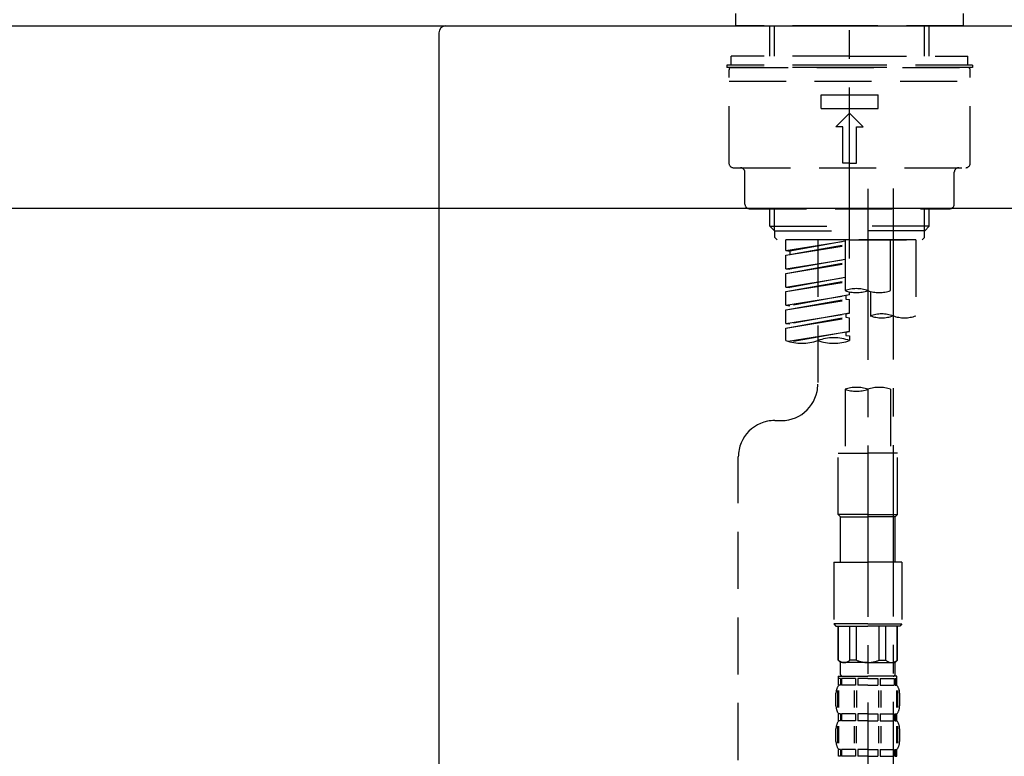
# Model space of a CAD drawing. Extents: x 163 to 26285, y 210 to 8610.
# Drawn here: x 21574 to 21790, y 2735 to 2896 of the extents above; entities that cross this region are included whole.
import ezdxf

# ---------------------------------------------------------------- set-up
doc = ezdxf.new("R2010")
doc.units = 0
doc.header["$LTSCALE"] = 50
doc.header["$MEASUREMENT"] = 0
doc.linetypes.add('CENTER2', pattern=[1.125, 0.75, -0.125, 0.125, -0.125])
doc.linetypes.add('DASHED', pattern=[0.75, 0.5, -0.25])
doc.layers.get('0').update_dxf_attribs({"linetype": 'CONTINUOUS'})
for name, color, linetype in [('126-甲板', 2, 'CONTINUOUS'), ('150-機器', 8, 'CONTINUOUS'), ('166-寸法B', 11, 'CONTINUOUS')]:
    doc.layers.add(name, color=color, linetype=linetype)
doc.styles.add('KH001', font='txt')
doc.dimstyles.new('KH1xx030', dxfattribs={"dimscale": 30, "dimtxt": 2, "dimasz": 0.6, "dimexe": 0.3, "dimexo": 1.2, "dimgap": 0.5, "dimtad": 3, "dimdec": 1, "dimdsep": 46, "dimlunit": 6, "dimtxsty": 'KH001', "dimblk": 'DOT', "dimcen": 1, "dimdle": 1, "dimclrd": 256, "dimclre": 256, "dimclrt": 256, "dimadec": 0, "dimazin": 0, "dimtfac": 1, "dimtdec": 1, "dimtix": 1, "dimtmove": 2, "dimatfit": 3, "dimldrblk": 'CLOSEDBLANK', "dimfxl": 1, "dimtolj": 1, "dimtzin": 0, "dimlwd": -1, "dimlwe": -1, "dimarcsym": 0})

# ---------------------------------------------------------------- blocks, each defined once
blk = doc.blocks.new('_Dot')
at = {"color": 0, "linetype": 'ByBlock', "lineweight": -2}
blk.add_line((-0.5, 0), (-1, 0), dxfattribs=at)
at = {"color": 0, "linetype": 'ByBlock', "const_width": 0.5}
blk.add_lwpolyline([(-0.25, 0, 1), (0.25, 0, 1)], format="xyb", close=True, dxfattribs=at)
blk = doc.blocks.new('*D174')
at = {"layer": '166-寸法B', "transparency": 16777216}
for p, q in [((21186.07, 2783.11), (21186.07, 2565.31)), ((21826.07, 2783.11), (21826.07, 2565.31)), ((21204.07, 2574.31), (21808.07, 2574.31))]:
    blk.add_line(p, q, dxfattribs=at)
at = {"layer": '166-寸法B', "transparency": 16777216, "xscale": 18, "yscale": 18, "zscale": 18, "rotation": 180}
blk.add_blockref('_Dot', (21186.07, 2574.31), dxfattribs=at)
at = {"layer": '166-寸法B', "transparency": 16777216, "xscale": 18, "yscale": 18, "zscale": 18}
blk.add_blockref('_Dot', (21826.07, 2574.31), dxfattribs=at)
at = {"layer": '166-寸法B', "transparency": 16777216, "insert": (21396.88, 2619.31), "char_height": 60, "attachment_point": 5, "style": 'KH001'}
blk.add_mtext('\\A1;640', dxfattribs=at)
blk = doc.blocks.new('_ClosedBlank')
at = {"color": 0, "linetype": 'ByBlock', "lineweight": -2}
for p, q in [((-1, 0.167), (0, 0)), ((-1, 0.167), (-1, -0.167)), ((0, 0), (-1, -0.167))]:
    blk.add_line(p, q, dxfattribs=at)
blk = doc.blocks.new('*D178')
at = {"layer": '166-寸法B', "transparency": 16777216}
for p, q in [((21176.07, 2931.11), (21176.07, 3219.57)), ((21976.07, 2931.11), (21976.07, 3219.57)), ((21194.07, 3210.57), (21958.07, 3210.57))]:
    blk.add_line(p, q, dxfattribs=at)
at = {"layer": '166-寸法B', "transparency": 16777216, "xscale": 18, "yscale": 18, "zscale": 18, "rotation": 180}
blk.add_blockref('_Dot', (21176.07, 3210.57), dxfattribs=at)
at = {"layer": '166-寸法B', "transparency": 16777216, "xscale": 18, "yscale": 18, "zscale": 18}
blk.add_blockref('_Dot', (21976.07, 3210.57), dxfattribs=at)
at = {"layer": '166-寸法B', "transparency": 16777216, "insert": (21576.07, 3255.57), "char_height": 60, "attachment_point": 5, "style": 'KH001'}
blk.add_mtext('\\A1;800', dxfattribs=at)

msp = doc.modelspace()

# ---------------------------------------------------------------- linework, layer by layer
at = {"layer": '126-甲板'}
msp.add_lwpolyline([(21176.07, 2895.11), (21976.07, 2895.11), (21976.07, 2855.11), (21176.07, 2855.11)], close=True, dxfattribs=at)
at = {"layer": '150-機器', "color": 161, "linetype": 'CENTER2'}
msp.add_line((21756.07, 2844.14), (21756.07, 3148.07), dxfattribs=at)
at = {"layer": '150-機器', "color": 13, "linetype": 'DASHED', "ltscale": 0.5}
for p, q in [((21731.13, 2895.11), (21731.13, 2897.81)), ((21781, 2895.11), (21781, 2897.81)), ((21756.07, 2895.11), (21731.13, 2895.11)), ((21738.61, 2888.48), (21738.61, 2895.11)), ((21739.63, 2888.48), (21739.63, 2895.11)), ((21781, 2895.11), (21756.07, 2895.11)), ((21772.51, 2888.48), (21772.51, 2895.11)), ((21773.52, 2888.48), (21773.52, 2895.11)), ((21756.07, 2888.48), (21730.14, 2888.48)), ((21730.14, 2886.48), (21730.14, 2888.48)), ((21756.07, 2888.48), (21782, 2888.48)), ((21782, 2886.48), (21782, 2888.48)), ((21756.07, 2886.48), (21729.14, 2886.48)), ((21729.14, 2886.48), (21729.14, 2885.98)), ((21756.07, 2885.98), (21729.14, 2885.98)), ((21729.64, 2865.04), (21729.64, 2885.48)), ((21730.14, 2885.98), (21782, 2885.98)), ((21783, 2886.48), (21756.07, 2886.48)), ((21783, 2885.98), (21756.07, 2885.98)), ((21782.5, 2865.04), (21782.5, 2885.48)), ((21783, 2886.48), (21783, 2885.98)), ((21729.64, 2882.99), (21782.5, 2882.99)), ((21749.83, 2877.01), (21749.83, 2880)), ((21749.83, 2880), (21762.3, 2880)), ((21762.3, 2877.01), (21762.3, 2880)), ((21749.83, 2877.01), (21762.3, 2877.01)), ((21753.08, 2873.02), (21756.07, 2876.01)), ((21759.06, 2873.02), (21756.07, 2876.01)), ((21754.57, 2873.02), (21753.08, 2873.02)), ((21754.57, 2865.04), (21754.57, 2873.02)), ((21757.56, 2873.02), (21759.06, 2873.02)), ((21757.56, 2865.04), (21757.56, 2873.02)), ((21730.63, 2864.04), (21781.5, 2864.04)), ((21756.07, 2865.04), (21754.57, 2865.04)), ((21756.07, 2865.04), (21757.56, 2865.04)), ((21733.13, 2856.06), (21733.13, 2863.04)), ((21779.01, 2856.06), (21779.01, 2863.04)), ((21734.13, 2855.06), (21778.01, 2855.06)), ((21738.61, 2851.23), (21738.61, 2855.06)), ((21739.63, 2850.23), (21739.63, 2855.06)), ((21772.51, 2850.23), (21772.51, 2855.06)), ((21773.52, 2851.23), (21773.52, 2855.06)), ((21738.61, 2851.23), (21756.07, 2851.23)), ((21739.61, 2850.23), (21738.61, 2851.23)), ((21739.63, 2850.22), (21756.07, 2850.22)), ((21739.66, 2848.74), (21739.66, 2850.23)), ((21773.52, 2851.23), (21756.07, 2851.23)), ((21772.51, 2850.22), (21756.07, 2850.22)), ((21772.47, 2848.74), (21772.47, 2850.23)), ((21772.52, 2850.23), (21773.52, 2851.23)), ((21740.16, 2848.24), (21739.66, 2848.74)), ((21756.07, 2848.24), (21740.11, 2848.24)), ((21770.58, 2848.24), (21742.1, 2848.24)), ((21742.1, 2845.88), (21742.1, 2848.24)), ((21749.09, 2848.24), (21749.09, 2840.04)), ((21749.09, 2848.24), (21749.09, 2816.63)), ((21755.07, 2848.24), (21755.07, 2837.12)), ((21756.07, 2848.24), (21756.07, 2849.59)), ((21756.07, 2848.24), (21771.98, 2848.24)), ((21765.04, 2837.12), (21765.04, 2848.24)), ((21770.58, 2848.24), (21770.58, 2831.59)), ((21771.98, 2848.24), (21772.47, 2848.74)), ((21742.1, 2845.88), (21755.07, 2847.97)), ((21742.1, 2844.88), (21755.07, 2847.21)), ((21742.1, 2844.88), (21755.07, 2846.97)), ((21755.07, 2847.95), (21742.95, 2845.77)), ((21742.1, 2845.88), (21742.95, 2845.77)), ((21742.1, 2841.89), (21742.1, 2844.88)), ((21742.1, 2841.89), (21755.07, 2843.98)), ((21742.95, 2845.77), (21742.95, 2845.03)), ((21755.07, 2843.96), (21742.95, 2841.78)), ((21742.1, 2840.89), (21755.07, 2843.22)), ((21742.1, 2840.89), (21755.07, 2842.98)), ((21742.1, 2841.89), (21742.95, 2841.78)), ((21742.1, 2837.9), (21742.1, 2840.89)), ((21742.1, 2837.9), (21755.07, 2839.99)), ((21755.07, 2839.97), (21742.95, 2837.79)), ((21742.1, 2836.9), (21755.07, 2839.23)), ((21742.1, 2836.9), (21755.07, 2838.99)), ((21742.1, 2837.9), (21742.95, 2837.79)), ((21742.1, 2833.91), (21742.1, 2836.9)), ((21742.1, 2833.91), (21756.07, 2836.16)), ((21742.1, 2832.91), (21755.22, 2835.27)), ((21742.1, 2832.91), (21756.07, 2835.16)), ((21756.07, 2836.16), (21742.95, 2833.8)), ((21755.22, 2836.01), (21755.22, 2835.27)), ((21755.22, 2836.01), (21755.22, 2835.27)), ((21755.22, 2835.27), (21756.07, 2835.16)), ((21755.22, 2835.27), (21756.07, 2835.16)), ((21756.07, 2836.16), (21756.07, 2836.83)), ((21756.07, 2832.17), (21756.07, 2835.16)), ((21756.07, 2832.17), (21756.07, 2835.16)), ((21760.61, 2836.95), (21760.61, 2831.59)), ((21742.1, 2833.91), (21742.95, 2833.8)), ((21742.1, 2829.92), (21742.1, 2832.91)), ((21742.1, 2829.92), (21756.07, 2832.17)), ((21742.1, 2828.92), (21755.22, 2831.28)), ((21742.1, 2828.92), (21756.07, 2831.17)), ((21756.07, 2832.17), (21742.95, 2829.81)), ((21755.22, 2832.04), (21755.22, 2831.28)), ((21755.22, 2832.02), (21755.22, 2831.28)), ((21755.22, 2832.02), (21755.22, 2831.28)), ((21755.22, 2831.28), (21756.07, 2831.17)), ((21755.22, 2831.28), (21756.07, 2831.17)), ((21755.27, 2832.04), (21756.07, 2832.17)), ((21756.07, 2828.18), (21756.07, 2831.17)), ((21756.07, 2828.18), (21756.07, 2831.17)), ((21742.1, 2829.92), (21742.95, 2829.81)), ((21742.1, 2826.19), (21742.1, 2828.92)), ((21742.64, 2826.02), (21756.07, 2828.18)), ((21756.07, 2828.18), (21743.19, 2825.87)), ((21755.22, 2828.05), (21755.22, 2827.29)), ((21755.22, 2828.03), (21755.22, 2827.29)), ((21755.22, 2828.03), (21755.22, 2827.29)), ((21755.22, 2827.29), (21756.07, 2827.18)), ((21755.22, 2827.29), (21756.07, 2827.18)), ((21755.27, 2828.05), (21756.07, 2828.18)), ((21756.07, 2827.18), (21756.07, 2826.19)), ((21755.07, 2815.51), (21755.07, 2801.54)), ((21765.04, 2815.51), (21765.04, 2801.54)), ((21739.66, 2808.65), (21741.11, 2808.65)), ((21731.68, 2603.04), (21731.68, 2800.68)), ((21753.57, 2788.07), (21753.57, 2801.54)), ((21753.57, 2801.54), (21760.06, 2801.54)), ((21766.54, 2801.54), (21760.06, 2801.54)), ((21766.54, 2788.07), (21766.54, 2801.54)), ((21760.06, 2788.07), (21753.57, 2788.07)), ((21753.57, 2788.07), (21754.07, 2787.57)), ((21760.06, 2788.07), (21766.54, 2788.07)), ((21766.54, 2788.07), (21766.04, 2787.57)), ((21754.07, 2787.57), (21760.06, 2787.57)), ((21754.07, 2777.6), (21754.07, 2787.57)), ((21766.04, 2787.57), (21760.06, 2787.57)), ((21766.04, 2777.6), (21766.04, 2787.57)), ((21752.58, 2777.6), (21760.06, 2777.6)), ((21752.58, 2777.6), (21752.58, 2764.13)), ((21767.54, 2777.6), (21760.06, 2777.6)), ((21767.54, 2777.6), (21767.54, 2764.13)), ((21760.06, 2764.13), (21752.58, 2764.13)), ((21752.58, 2764.13), (21753.08, 2763.64)), ((21760.06, 2764.13), (21767.54, 2764.13)), ((21767.54, 2764.13), (21767.04, 2763.64)), ((21753.08, 2763.64), (21760.06, 2763.64)), ((21753.57, 2756.16), (21753.57, 2763.64)), ((21753.63, 2756.16), (21753.63, 2763.64)), ((21756.12, 2756.16), (21756.12, 2763.64)), ((21757.56, 2756.16), (21757.56, 2763.64)), ((21767.04, 2763.64), (21760.06, 2763.64)), ((21762.55, 2756.16), (21762.55, 2763.64)), ((21763.99, 2756.16), (21763.99, 2763.64)), ((21766.49, 2756.16), (21766.49, 2763.64)), ((21766.54, 2756.16), (21766.54, 2763.64)), ((21753.63, 2756.16), (21753.57, 2756.16)), ((21753.57, 2756.16), (21754.07, 2755.66)), ((21754.07, 2753.06), (21754.07, 2755.66)), ((21760.06, 2755.66), (21754.07, 2755.66)), ((21757.56, 2756.16), (21756.12, 2756.16)), ((21760.06, 2755.66), (21766.04, 2755.66)), ((21762.55, 2756.16), (21763.99, 2756.16)), ((21766.54, 2756.16), (21766.04, 2755.66)), ((21766.04, 2753.06), (21766.04, 2755.66)), ((21766.49, 2756.16), (21766.54, 2756.16)), ((21753.57, 2752.66), (21760.06, 2752.66)), ((21753.67, 2750.67), (21753.67, 2752.66)), ((21753.67, 2752.66), (21760.06, 2752.66)), ((21754.07, 2752.17), (21753.67, 2752.17)), ((21754.07, 2752.17), (21754.07, 2750.67)), ((21754.17, 2752.66), (21760.06, 2752.66)), ((21754.17, 2752.66), (21760.06, 2752.66)), ((21757.39, 2752.17), (21754.26, 2752.17)), ((21754.26, 2752.17), (21754.26, 2750.67)), ((21757.39, 2752.17), (21757.39, 2750.67)), ((21760.06, 2752.17), (21757.85, 2752.17)), ((21757.85, 2752.17), (21757.85, 2750.67)), ((21766.44, 2752.66), (21760.06, 2752.66)), ((21760.06, 2752.17), (21762.27, 2752.17)), ((21762.27, 2752.17), (21762.27, 2750.67)), ((21762.73, 2752.17), (21765.85, 2752.17)), ((21762.73, 2752.17), (21762.73, 2750.67)), ((21765.85, 2752.17), (21765.85, 2750.67)), ((21766.04, 2752.17), (21766.44, 2752.17)), ((21766.04, 2752.17), (21766.04, 2750.67)), ((21766.44, 2750.67), (21766.44, 2752.66)), ((21753.08, 2746.13), (21753.08, 2748.92)), ((21753.52, 2745.82), (21753.52, 2749.52)), ((21754.07, 2750.67), (21753.67, 2750.67)), ((21753.71, 2745.82), (21753.71, 2749.52)), ((21757.39, 2750.67), (21754.26, 2750.67)), ((21757.16, 2745.82), (21757.16, 2749.52)), ((21757.62, 2745.82), (21757.62, 2749.52)), ((21760.06, 2750.67), (21757.85, 2750.67)), ((21760.06, 2750.67), (21762.27, 2750.67)), ((21762.5, 2745.82), (21762.5, 2749.52)), ((21762.73, 2750.67), (21765.85, 2750.67)), ((21762.96, 2745.82), (21762.96, 2749.52)), ((21766.04, 2750.67), (21766.44, 2750.67)), ((21766.41, 2745.82), (21766.41, 2749.52)), ((21766.6, 2745.82), (21766.6, 2749.52)), ((21767.04, 2746.13), (21767.04, 2748.92)), ((21753.67, 2742.89), (21753.67, 2744.39)), ((21754.07, 2744.39), (21753.67, 2744.39)), ((21754.07, 2742.89), (21753.67, 2742.89)), ((21754.07, 2744.39), (21754.07, 2742.89)), ((21754.26, 2744.39), (21754.26, 2742.89)), ((21757.39, 2744.39), (21754.26, 2744.39)), ((21757.39, 2742.89), (21754.26, 2742.89)), ((21757.39, 2744.39), (21757.39, 2742.89)), ((21757.85, 2744.39), (21757.85, 2742.89)), ((21760.06, 2744.39), (21757.85, 2744.39)), ((21760.06, 2742.89), (21757.85, 2742.89)), ((21760.06, 2744.39), (21762.27, 2744.39)), ((21760.06, 2742.89), (21762.27, 2742.89)), ((21762.27, 2744.39), (21762.27, 2742.89)), ((21762.73, 2744.39), (21762.73, 2742.89)), ((21762.73, 2744.39), (21765.85, 2744.39)), ((21762.73, 2742.89), (21765.85, 2742.89)), ((21765.85, 2744.39), (21765.85, 2742.89)), ((21766.04, 2744.39), (21766.04, 2742.89)), ((21766.04, 2744.39), (21766.44, 2744.39)), ((21766.04, 2742.89), (21766.44, 2742.89)), ((21766.44, 2742.89), (21766.44, 2744.39)), ((21753.08, 2738.35), (21753.08, 2741.15)), ((21753.51, 2738.01), (21753.51, 2741.71)), ((21753.7, 2738.01), (21753.7, 2741.71)), ((21757.15, 2738.01), (21757.15, 2741.71)), ((21757.61, 2738.01), (21757.61, 2741.71)), ((21762.5, 2738.01), (21762.5, 2741.71)), ((21762.96, 2738.01), (21762.96, 2741.71)), ((21766.41, 2738.01), (21766.41, 2741.71)), ((21766.6, 2738.01), (21766.6, 2741.71)), ((21767.04, 2738.35), (21767.04, 2741.15)), ((21753.67, 2735.11), (21753.67, 2736.61)), ((21754.07, 2736.61), (21753.67, 2736.61)), ((21754.07, 2736.61), (21754.07, 2735.11)), ((21754.26, 2736.61), (21754.26, 2735.11)), ((21757.39, 2736.61), (21754.26, 2736.61)), ((21757.39, 2736.61), (21757.39, 2735.11)), ((21757.85, 2736.61), (21757.85, 2735.11)), ((21760.06, 2736.61), (21757.85, 2736.61)), ((21760.06, 2736.61), (21762.27, 2736.61)), ((21762.27, 2736.61), (21762.27, 2735.11)), ((21762.73, 2736.61), (21762.73, 2735.11)), ((21762.73, 2736.61), (21765.85, 2736.61)), ((21765.85, 2736.61), (21765.85, 2735.11)), ((21766.04, 2736.61), (21766.04, 2735.11)), ((21766.04, 2736.61), (21766.44, 2736.61)), ((21766.44, 2735.11), (21766.44, 2736.61)), ((21754.07, 2735.11), (21753.67, 2735.11)), ((21757.39, 2735.11), (21754.26, 2735.11)), ((21760.06, 2735.11), (21757.85, 2735.11)), ((21760.06, 2735.11), (21762.27, 2735.11)), ((21762.73, 2735.11), (21765.85, 2735.11)), ((21766.04, 2735.11), (21766.44, 2735.11))]:
    msp.add_line(p, q, dxfattribs=at)
at = {"layer": '150-機器', "linetype": 'Continuous'}
for p, q in [((21264.57, 2895.11), (21667.57, 2895.11)), ((21666.07, 2893.61), (21666.07, 2696.13)), ((21667.57, 2895.11), (21681.07, 2895.11))]:
    msp.add_line(p, q, dxfattribs=at)
at = {"layer": '150-機器', "color": 13, "linetype": 'CENTER2'}
for p, q in [((21760.06, 2859.43), (21760.06, 2587.68)), ((21765.59, 2859.52), (21765.59, 2658.39))]:
    msp.add_line(p, q, dxfattribs=at)
at = {"layer": '150-機器', "linetype": 'Continuous'}
msp.add_arc((21667.57, 2893.61), 1.5, 90, 180, dxfattribs=at)
at = {"layer": '150-機器', "color": 13, "linetype": 'DASHED', "ltscale": 0.5}
for centre, radius, start, end in [((21730.14, 2885.48), 0.499, 90, 180), ((21782, 2885.48), 0.499, 0, 90), ((21730.63, 2865.04), 0.997, 180, 270), ((21732.13, 2863.04), 0.997, 0, 90), ((21780, 2863.04), 0.997, 90, 180), ((21781.5, 2865.04), 0.997, 270, 0), ((21734.13, 2856.06), 0.997, 180, 270), ((21778.01, 2856.06), 0.997, 270, 0), ((21757.56, 2830.07), 7.48, 70.5288, 109.4712), ((21757.56, 2844.17), 7.48, 250.5288, 289.4712), ((21762.55, 2844.17), 7.48, 250.5288, 289.4712), ((21763.1, 2824.53), 7.48, 70.5288, 109.4712), ((21763.1, 2838.64), 7.48, 250.5288, 289.4712), ((21768.09, 2838.64), 7.48, 250.5288, 289.4712), ((21752.58, 2816.31), 10.47, 70.5288, 109.4712), ((21745.6, 2836.06), 10.47, 250.5288, 289.4712), ((21752.58, 2836.06), 10.47, 250.5288, 289.4712), ((21741.11, 2816.63), 7.98, 270, 0), ((21757.56, 2808.45), 7.48, 70.5288, 109.4712), ((21762.55, 2808.45), 7.48, 70.5288, 109.4712), ((21757.56, 2822.56), 7.48, 250.5288, 289.4712), ((21739.66, 2800.68), 7.98, 90, 180), ((21754.87, 2757.46), 1.81, 226.3972, 313.6028), ((21760.06, 2762.14), 6.48, 247.3801, 270), ((21760.06, 2762.14), 6.48, 270, 292.6199), ((21765.24, 2757.46), 1.81, 226.3972, 313.6028), ((21754.47, 2753.06), 0.399, 180, 270), ((21765.64, 2753.06), 0.399, 270, 0), ((21755.92, 2748.92), 2.84, 142.1507, 180), ((21764.19, 2748.92), 2.84, 0, 37.8493), ((21755.92, 2746.13), 2.84, 180, 217.8493), ((21764.19, 2746.13), 2.84, 322.1507, 0), ((21755.92, 2741.15), 2.84, 142.1507, 180), ((21764.19, 2741.15), 2.84, 0, 37.8493), ((21755.92, 2738.35), 2.84, 180, 217.8493), ((21764.19, 2738.35), 2.84, 322.1507, 0)]:
    msp.add_arc(centre, radius, start, end, dxfattribs=at)

# ---------------------------------------------------------------- dimensions: what is measured, and where the dimension line sits
at = {"layer": '166-寸法B'}
dim = msp.add_linear_dim(base=(21976.07, 3210.57), p1=(21176.07, 2895.11), p2=(21976.07, 2895.11), dimstyle='KH1xx030', dxfattribs=at)
dim.commit()
dim.dimension.update_dxf_attribs({"geometry": '*D178', "text_midpoint": (21576.07, 3255.57)})
dim = msp.add_linear_dim(base=(21826.07, 2574.31), p1=(21186.07, 2819.11), p2=(21826.07, 2819.11), dimstyle='KH1xx030', dxfattribs=at)
dim.commit()
dim.dimension.update_dxf_attribs({"geometry": '*D174', "text_midpoint": (21396.88, 2619.31), "dimtype": 128})

doc.saveas('drawing.dxf')
